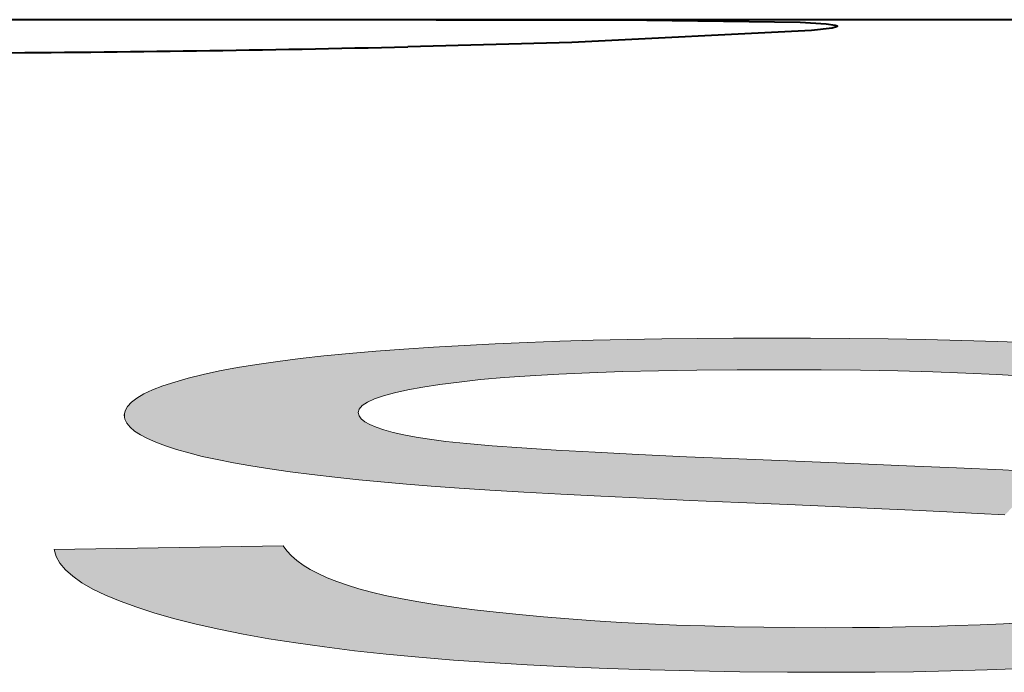
# Model space of a CAD drawing. Extents: x 4 to 595, y -67 to 418.
# Drawn here: x 538 to 540, y 147 to 148 of the extents above; entities that cross this region are included whole.
import ezdxf

# ---------------------------------------------------------------- set-up
doc = ezdxf.new("R2010")
doc.units = 0

msp = doc.modelspace()

# ---------------------------------------------------------------- linework, layer by layer
at = {"color": 7, "lineweight": 40}
msp.add_line((565.174194, 147.589905), (452.122803, 147.589905), dxfattribs=at)
at = {"color": 7, "lineweight": 40, "ltscale": 0.007059}
msp.add_line((538.727356, 147.589905), (539.009705, 147.589508), dxfattribs=at)
at = {"color": 7, "lineweight": 40, "ltscale": 0.00683}
msp.add_line((539.009705, 147.589508), (539.282898, 147.585968), dxfattribs=at)
at = {"color": 7, "lineweight": 40, "ltscale": 0.006258}
msp.add_line((538.934387, 147.555084), (538.684143, 147.548401), dxfattribs=at)
at = {"color": 7, "lineweight": 13, "ltscale": 0.001222}
msp.add_line((538.817688, 147.095123), (538.866516, 147.097214), dxfattribs=at)
at = {"color": 7, "lineweight": 13, "ltscale": 0.001246}
msp.add_line((538.866516, 147.097214), (538.916321, 147.099014), dxfattribs=at)
at = {"color": 7, "lineweight": 13, "ltscale": 0.001272}
for p, q in [((538.916321, 147.099014), (538.967163, 147.10054)), ((539.012512, 147.052689), (538.96167, 147.050995))]:
    msp.add_line(p, q, dxfattribs=at)
at = {"color": 7, "lineweight": 13, "ltscale": 0.001299}
msp.add_line((538.967163, 147.10054), (539.019104, 147.101776), dxfattribs=at)
at = {"color": 7, "lineweight": 13, "ltscale": 0.001323}
msp.add_line((539.019104, 147.101776), (539.072021, 147.102753), dxfattribs=at)
at = {"color": 7, "lineweight": 13, "ltscale": 0.001349}
msp.add_line((539.072021, 147.102753), (539.125977, 147.103439), dxfattribs=at)
at = {"color": 7, "lineweight": 13, "ltscale": 0.001375}
msp.add_line((539.125977, 147.103439), (539.180969, 147.103851), dxfattribs=at)
at = {"color": 7, "lineweight": 13, "ltscale": 0.001401}
msp.add_line((539.180969, 147.103851), (539.237, 147.103989), dxfattribs=at)
at = {"color": 7, "lineweight": 13, "ltscale": 0.001538}
msp.add_line((539.237, 147.103989), (539.298523, 147.103851), dxfattribs=at)
at = {"color": 7, "lineweight": 13, "ltscale": 0.001502}
for p, q in [((539.298523, 147.103851), (539.358582, 147.103409)), ((538.926453, 146.602051), (538.866455, 146.605042))]:
    msp.add_line(p, q, dxfattribs=at)
at = {"color": 7, "lineweight": 13, "ltscale": 0.001465}
msp.add_line((539.358582, 147.103409), (539.417175, 147.102692), dxfattribs=at)
at = {"color": 7, "lineweight": 13, "ltscale": 0.001427}
msp.add_line((539.417175, 147.102692), (539.474243, 147.101669), dxfattribs=at)
at = {"color": 7, "lineweight": 13, "ltscale": 0.001392}
msp.add_line((539.474243, 147.101669), (539.529907, 147.100372), dxfattribs=at)
at = {"color": 7, "lineweight": 13, "ltscale": 0.001356}
msp.add_line((539.529907, 147.100372), (539.584106, 147.098755), dxfattribs=at)
at = {"color": 7, "lineweight": 13, "ltscale": 0.001318}
msp.add_line((539.584106, 147.098755), (539.63678, 147.096863), dxfattribs=at)
at = {"color": 7, "lineweight": 13, "ltscale": 0.001021}
msp.add_line((538.594482, 147.08049), (538.635193, 147.083969), dxfattribs=at)
at = {"color": 7, "lineweight": 13, "ltscale": 0.001076}
msp.add_line((538.635193, 147.083969), (538.678101, 147.087173), dxfattribs=at)
at = {"color": 7, "lineweight": 13, "ltscale": 0.00113}
msp.add_line((538.678101, 147.087173), (538.723206, 147.090103), dxfattribs=at)
at = {"color": 7, "lineweight": 13, "ltscale": 0.001171}
msp.add_line((538.723206, 147.090103), (538.769958, 147.092758), dxfattribs=at)
at = {"color": 7, "lineweight": 13, "ltscale": 0.001195}
msp.add_line((538.769958, 147.092758), (538.817688, 147.095123), dxfattribs=at)
at = {"color": 7, "lineweight": 13, "ltscale": 0.000803}
msp.add_line((538.453918, 147.063812), (538.485718, 147.068405), dxfattribs=at)
at = {"color": 7, "lineweight": 13, "ltscale": 0.000858}
msp.add_line((538.485718, 147.068405), (538.519775, 147.072723), dxfattribs=at)
at = {"color": 7, "lineweight": 13, "ltscale": 0.000912}
msp.add_line((538.519775, 147.072723), (538.55603, 147.076752), dxfattribs=at)
at = {"color": 7, "lineweight": 13, "ltscale": 0.000966}
msp.add_line((538.55603, 147.076752), (538.594482, 147.08049), dxfattribs=at)
at = {"color": 7, "lineweight": 13, "ltscale": 0.000645}
msp.add_line((538.371765, 147.048279), (538.396973, 147.053741), dxfattribs=at)
at = {"color": 7, "lineweight": 13, "ltscale": 0.000696}
msp.add_line((538.396973, 147.053741), (538.424316, 147.058929), dxfattribs=at)
at = {"color": 7, "lineweight": 13, "ltscale": 0.00075}
msp.add_line((538.424316, 147.058929), (538.453918, 147.063812), dxfattribs=at)
at = {"color": 7, "lineweight": 13, "ltscale": 0.001361}
msp.add_line((539.066956, 147.053986), (539.012512, 147.052689), dxfattribs=at)
at = {"color": 7, "lineweight": 13, "ltscale": 0.001454}
for p, q in [((539.125122, 147.054932), (539.066956, 147.053986)), ((539.45575, 146.594666), (539.397583, 146.593979))]:
    msp.add_line(p, q, dxfattribs=at)
at = {"color": 7, "lineweight": 13, "ltscale": 0.001543}
msp.add_line((539.186829, 147.055481), (539.125122, 147.054932), dxfattribs=at)
at = {"color": 7, "lineweight": 13, "ltscale": 0.001636}
msp.add_line((539.252258, 147.055679), (539.186829, 147.055481), dxfattribs=at)
at = {"color": 7, "lineweight": 13, "ltscale": 0.001575}
msp.add_line((539.315247, 147.055466), (539.252258, 147.055679), dxfattribs=at)
at = {"color": 7, "lineweight": 13, "ltscale": 0.001495}
msp.add_line((539.375061, 147.054855), (539.315247, 147.055466), dxfattribs=at)
at = {"color": 7, "lineweight": 13, "ltscale": 0.001418}
msp.add_line((539.431763, 147.053833), (539.375061, 147.054855), dxfattribs=at)
at = {"color": 7, "lineweight": 13, "ltscale": 0.001339}
msp.add_line((539.485291, 147.052383), (539.431763, 147.053833), dxfattribs=at)
at = {"color": 7, "lineweight": 13, "ltscale": 0.00126}
msp.add_line((539.535645, 147.050522), (539.485291, 147.052383), dxfattribs=at)
at = {"color": 7, "lineweight": 13, "ltscale": 0.000474}
msp.add_line((538.310425, 147.030884), (538.32843, 147.036789), dxfattribs=at)
at = {"color": 7, "lineweight": 13, "ltscale": 0.000531}
msp.add_line((538.32843, 147.036789), (538.348877, 147.042587), dxfattribs=at)
at = {"color": 7, "lineweight": 13, "ltscale": 0.00059}
msp.add_line((538.348877, 147.042587), (538.371765, 147.048279), dxfattribs=at)
at = {"color": 7, "lineweight": 13, "ltscale": 0.000736}
msp.add_line((538.762329, 147.03685), (538.733154, 147.032959), dxfattribs=at)
at = {"color": 7, "lineweight": 13, "ltscale": 0.00082}
msp.add_line((538.794922, 147.040451), (538.762329, 147.03685), dxfattribs=at)
at = {"color": 7, "lineweight": 13, "ltscale": 0.00091}
msp.add_line((538.831177, 147.043671), (538.794922, 147.040451), dxfattribs=at)
at = {"color": 7, "lineweight": 13, "ltscale": 0.000999}
msp.add_line((538.871033, 147.046494), (538.831177, 147.043671), dxfattribs=at)
at = {"color": 7, "lineweight": 13, "ltscale": 0.00109}
msp.add_line((538.914551, 147.048935), (538.871033, 147.046494), dxfattribs=at)
at = {"color": 7, "lineweight": 13, "ltscale": 0.001179}
for p, q in [((538.96167, 147.050995), (538.914551, 147.048935)), ((539.553894, 146.836105), (539.506775, 146.83847))]:
    msp.add_line(p, q, dxfattribs=at)
at = {"color": 7, "lineweight": 13, "ltscale": 0.001182}
msp.add_line((539.582886, 147.048248), (539.535645, 147.050522), dxfattribs=at)
at = {"color": 7, "lineweight": 13, "ltscale": 0.001104}
msp.add_line((539.626953, 147.045563), (539.582886, 147.048248), dxfattribs=at)
at = {"color": 7, "lineweight": 13, "ltscale": 0.000365}
for p, q in [((538.281494, 147.018692), (538.294739, 147.024841)), ((538.647827, 146.963806), (538.661926, 146.959976))]:
    msp.add_line(p, q, dxfattribs=at)
at = {"color": 7, "lineweight": 13, "ltscale": 0.00042}
msp.add_line((538.294739, 147.024841), (538.310425, 147.030884), dxfattribs=at)
at = {"color": 7, "lineweight": 13, "ltscale": 0.000512}
msp.add_line((538.68396, 147.024689), (538.66394, 147.020279), dxfattribs=at)
at = {"color": 7, "lineweight": 13, "ltscale": 0.000586}
msp.add_line((538.707031, 147.0289), (538.68396, 147.024689), dxfattribs=at)
at = {"color": 7, "lineweight": 13, "ltscale": 0.000661}
msp.add_line((538.733154, 147.032959), (538.707031, 147.0289), dxfattribs=at)
at = {"color": 7, "lineweight": 13, "ltscale": 0.000264}
msp.add_line((538.262268, 147.006027), (538.270691, 147.012421), dxfattribs=at)
at = {"color": 7, "lineweight": 13, "ltscale": 0.000312}
msp.add_line((538.270691, 147.012421), (538.281494, 147.018692), dxfattribs=at)
at = {"color": 7, "lineweight": 13, "ltscale": 0.000295}
msp.add_line((538.633179, 147.010941), (538.622437, 147.006012), dxfattribs=at)
at = {"color": 7, "lineweight": 13, "ltscale": 0.000366}
msp.add_line((538.647034, 147.015701), (538.633179, 147.010941), dxfattribs=at)
at = {"color": 7, "lineweight": 13, "ltscale": 0.000438}
msp.add_line((538.66394, 147.020279), (538.647034, 147.015701), dxfattribs=at)
at = {"color": 7, "lineweight": 13, "ltscale": 0.000172}
msp.add_line((538.251465, 146.986084), (538.252625, 146.992859), dxfattribs=at)
at = {"color": 7, "lineweight": 13, "ltscale": 0.000189}
msp.add_line((538.252625, 146.992859), (538.256226, 146.999512), dxfattribs=at)
at = {"color": 7, "lineweight": 13, "ltscale": 0.000222}
msp.add_line((538.256226, 146.999512), (538.262268, 147.006027), dxfattribs=at)
at = {"color": 7, "lineweight": 13, "ltscale": 0.000143}
msp.add_line((538.610107, 146.995575), (538.608582, 146.990082), dxfattribs=at)
at = {"color": 7, "lineweight": 13, "ltscale": 0.000176}
for p, q in [((538.614746, 147.000885), (538.610107, 146.995575)), ((538.612976, 146.980698), (538.618408, 146.976227))]:
    msp.add_line(p, q, dxfattribs=at)
at = {"color": 7, "lineweight": 13, "ltscale": 0.000231}
msp.add_line((538.622437, 147.006012), (538.614746, 147.000885), dxfattribs=at)
at = {"color": 7, "lineweight": 13, "ltscale": 0.000156}
msp.add_line((538.252441, 146.979919), (538.251465, 146.986084), dxfattribs=at)
at = {"color": 7, "lineweight": 13, "ltscale": 0.000169}
msp.add_line((538.255371, 146.973831), (538.252441, 146.979919), dxfattribs=at)
at = {"color": 7, "lineweight": 13, "ltscale": 0.000122}
msp.add_line((538.608582, 146.990082), (538.60968, 146.985321), dxfattribs=at)
at = {"color": 7, "lineweight": 13, "ltscale": 0.000142}
msp.add_line((538.60968, 146.985321), (538.612976, 146.980698), dxfattribs=at)
at = {"color": 7, "lineweight": 13, "ltscale": 0.000219}
msp.add_line((538.618408, 146.976227), (538.626038, 146.971924), dxfattribs=at)
at = {"color": 7, "lineweight": 13, "ltscale": 0.000194}
msp.add_line((538.260315, 146.967834), (538.255371, 146.973831), dxfattribs=at)
at = {"color": 7, "lineweight": 13, "ltscale": 0.000226}
msp.add_line((538.267151, 146.961929), (538.260315, 146.967834), dxfattribs=at)
at = {"color": 7, "lineweight": 13, "ltscale": 0.000265}
for p, q in [((538.276001, 146.956116), (538.267151, 146.961929)), ((538.626038, 146.971924), (538.635803, 146.967773))]:
    msp.add_line(p, q, dxfattribs=at)
at = {"color": 7, "lineweight": 13, "ltscale": 0.000317}
msp.add_line((538.635803, 146.967773), (538.647827, 146.963806), dxfattribs=at)
at = {"color": 7, "lineweight": 13, "ltscale": 0.000307}
msp.add_line((538.286865, 146.950409), (538.276001, 146.956116), dxfattribs=at)
at = {"color": 7, "lineweight": 13, "ltscale": 0.000348}
msp.add_line((538.299622, 146.944794), (538.286865, 146.950409), dxfattribs=at)
at = {"color": 7, "lineweight": 13, "ltscale": 0.000419}
msp.add_line((538.661926, 146.959976), (538.678284, 146.956329), dxfattribs=at)
at = {"color": 7, "lineweight": 13, "ltscale": 0.000471}
msp.add_line((538.678284, 146.956329), (538.696777, 146.952835), dxfattribs=at)
at = {"color": 7, "lineweight": 13, "ltscale": 0.000524}
msp.add_line((538.696777, 146.952835), (538.717468, 146.949509), dxfattribs=at)
at = {"color": 7, "lineweight": 13, "ltscale": 0.000626}
msp.add_line((538.717468, 146.949509), (538.74231, 146.946259), dxfattribs=at)
at = {"color": 7, "lineweight": 13, "ltscale": 0.000798}
msp.add_line((538.74231, 146.946259), (538.774048, 146.942993), dxfattribs=at)
at = {"color": 7, "lineweight": 13, "ltscale": 0.000394}
msp.add_line((538.314392, 146.93927), (538.299622, 146.944794), dxfattribs=at)
at = {"color": 7, "lineweight": 13, "ltscale": 0.000439}
msp.add_line((538.331116, 146.933868), (538.314392, 146.93927), dxfattribs=at)
at = {"color": 7, "lineweight": 13, "ltscale": 0.000485}
msp.add_line((538.349792, 146.928558), (538.331116, 146.933868), dxfattribs=at)
at = {"color": 7, "lineweight": 13, "ltscale": 0.000969}
for p, q in [((538.774048, 146.942993), (538.812683, 146.939697)), ((538.891296, 146.678391), (538.929932, 146.675247))]:
    msp.add_line(p, q, dxfattribs=at)
at = {"color": 7, "lineweight": 13, "ltscale": 0.001141}
msp.add_line((538.812683, 146.939697), (538.858215, 146.936371), dxfattribs=at)
at = {"color": 7, "lineweight": 13, "ltscale": 0.001313}
msp.add_line((538.858215, 146.936371), (538.910645, 146.933014), dxfattribs=at)
at = {"color": 7, "lineweight": 13, "ltscale": 0.001484}
msp.add_line((538.910645, 146.933014), (538.96991, 146.929657), dxfattribs=at)
at = {"color": 7, "lineweight": 13, "ltscale": 0.000533}
msp.add_line((538.370483, 146.92337), (538.349792, 146.928558), dxfattribs=at)
at = {"color": 7, "lineweight": 13, "ltscale": 0.000583}
msp.add_line((538.39325, 146.918335), (538.370483, 146.92337), dxfattribs=at)
at = {"color": 7, "lineweight": 13, "ltscale": 0.000631}
msp.add_line((538.41803, 146.913467), (538.39325, 146.918335), dxfattribs=at)
at = {"color": 7, "lineweight": 13, "ltscale": 0.001658}
msp.add_line((538.96991, 146.929657), (539.036133, 146.926254), dxfattribs=at)
at = {"color": 7, "lineweight": 13, "ltscale": 0.00183}
msp.add_line((539.036133, 146.926254), (539.109253, 146.922836), dxfattribs=at)
at = {"color": 7, "lineweight": 13, "ltscale": 0.002001}
msp.add_line((539.109253, 146.922836), (539.189209, 146.919388), dxfattribs=at)
at = {"color": 7, "lineweight": 13, "ltscale": 0.002175}
msp.add_line((539.189209, 146.919388), (539.276123, 146.915909), dxfattribs=at)
at = {"color": 7, "lineweight": 13, "ltscale": 0.00068}
msp.add_line((538.444824, 146.908737), (538.41803, 146.913467), dxfattribs=at)
at = {"color": 7, "lineweight": 13, "ltscale": 0.000731}
for p, q in [((538.473694, 146.904175), (538.444824, 146.908737)), ((538.298218, 146.684082), (538.270386, 146.693024))]:
    msp.add_line(p, q, dxfattribs=at)
at = {"color": 7, "lineweight": 13, "ltscale": 0.000781}
msp.add_line((538.504639, 146.899765), (538.473694, 146.904175), dxfattribs=at)
at = {"color": 7, "lineweight": 13, "ltscale": 0.00219}
msp.add_line((539.276123, 146.915909), (539.363647, 146.912476), dxfattribs=at)
at = {"color": 7, "lineweight": 13, "ltscale": 0.002046}
msp.add_line((539.363647, 146.912476), (539.445435, 146.909103), dxfattribs=at)
at = {"color": 7, "lineweight": 13, "ltscale": 0.001906}
msp.add_line((539.445435, 146.909103), (539.521606, 146.905823), dxfattribs=at)
at = {"color": 7, "lineweight": 13, "ltscale": 0.001764}
msp.add_line((539.521606, 146.905823), (539.592102, 146.902603), dxfattribs=at)
at = {"color": 7, "lineweight": 13, "ltscale": 0.001622}
msp.add_line((539.592102, 146.902603), (539.656921, 146.899475), dxfattribs=at)
at = {"color": 7, "lineweight": 13, "ltscale": 0.000831}
msp.add_line((538.537598, 146.895523), (538.504639, 146.899765), dxfattribs=at)
at = {"color": 7, "lineweight": 13, "ltscale": 0.00088}
msp.add_line((538.572571, 146.891449), (538.537598, 146.895523), dxfattribs=at)
at = {"color": 7, "lineweight": 13, "ltscale": 0.000931}
msp.add_line((538.609619, 146.887527), (538.572571, 146.891449), dxfattribs=at)
at = {"color": 7, "lineweight": 13, "ltscale": 0.000981}
msp.add_line((538.648682, 146.883774), (538.609619, 146.887527), dxfattribs=at)
at = {"color": 7, "lineweight": 13, "ltscale": 0.000835}
for p, q in [((538.681946, 146.88089), (538.648682, 146.883774)), ((538.785706, 146.689209), (538.818909, 146.68541))]:
    msp.add_line(p, q, dxfattribs=at)
at = {"color": 7, "lineweight": 13, "ltscale": 0.00095}
for p, q in [((538.719849, 146.877945), (538.681946, 146.88089)), ((539.482666, 146.663803), (539.52063, 146.664948))]:
    msp.add_line(p, q, dxfattribs=at)
at = {"color": 7, "lineweight": 13, "ltscale": 0.001065}
for p, q in [((538.762329, 146.874969), (538.719849, 146.877945)), ((539.051697, 146.667786), (539.094238, 146.665955))]:
    msp.add_line(p, q, dxfattribs=at)
at = {"color": 7, "lineweight": 13, "ltscale": 0.00118}
msp.add_line((538.809448, 146.871948), (538.762329, 146.874969), dxfattribs=at)
at = {"color": 7, "lineweight": 13, "ltscale": 0.001296}
msp.add_line((538.861206, 146.868896), (538.809448, 146.871948), dxfattribs=at)
at = {"color": 7, "lineweight": 13, "ltscale": 0.001411}
msp.add_line((538.917542, 146.865784), (538.861206, 146.868896), dxfattribs=at)
at = {"color": 7, "lineweight": 13, "ltscale": 0.001526}
msp.add_line((538.978516, 146.86264), (538.917542, 146.865784), dxfattribs=at)
at = {"color": 7, "lineweight": 13, "ltscale": 0.001642}
msp.add_line((539.044128, 146.859436), (538.978516, 146.86264), dxfattribs=at)
at = {"color": 7, "lineweight": 13, "ltscale": 0.001758}
msp.add_line((539.11438, 146.856201), (539.044128, 146.859436), dxfattribs=at)
at = {"color": 7, "lineweight": 13, "ltscale": 0.001873}
msp.add_line((539.189209, 146.852905), (539.11438, 146.856201), dxfattribs=at)
at = {"color": 7, "lineweight": 13, "ltscale": 0.001863}
msp.add_line((539.263672, 146.849686), (539.189209, 146.852905), dxfattribs=at)
at = {"color": 7, "lineweight": 13, "ltscale": 0.001726}
msp.add_line((539.332642, 146.846634), (539.263672, 146.849686), dxfattribs=at)
at = {"color": 7, "lineweight": 13, "ltscale": 0.001589}
msp.add_line((539.396118, 146.84375), (539.332642, 146.846634), dxfattribs=at)
at = {"color": 7, "lineweight": 13, "ltscale": 0.001453}
msp.add_line((539.454163, 146.841034), (539.396118, 146.84375), dxfattribs=at)
at = {"color": 7, "lineweight": 13, "ltscale": 0.001317}
msp.add_line((539.506775, 146.83847), (539.454163, 146.841034), dxfattribs=at)
at = {"color": 7, "lineweight": 13, "ltscale": 0.001042}
msp.add_line((539.59552, 146.833893), (539.553894, 146.836105), dxfattribs=at)
at = {"color": 7, "lineweight": 13, "ltscale": 0.00874}
msp.add_line((538.14447, 146.781128), (538.494019, 146.78685), dxfattribs=at)
at = {"color": 7, "lineweight": 13, "ltscale": 0.000271}
msp.add_line((538.1474, 146.770691), (538.14447, 146.781128), dxfattribs=at)
at = {"color": 7, "lineweight": 13, "ltscale": 0.000239}
msp.add_line((538.494019, 146.78685), (538.499634, 146.779129), dxfattribs=at)
at = {"color": 7, "lineweight": 13, "ltscale": 0.000294}
msp.add_line((538.153076, 146.760406), (538.1474, 146.770691), dxfattribs=at)
at = {"color": 7, "lineweight": 13, "ltscale": 0.000255}
msp.add_line((538.499634, 146.779129), (538.506592, 146.771667), dxfattribs=at)
at = {"color": 7, "lineweight": 13, "ltscale": 0.000274}
msp.add_line((538.506592, 146.771667), (538.514832, 146.764435), dxfattribs=at)
at = {"color": 7, "lineweight": 13, "ltscale": 0.000329}
msp.add_line((538.161499, 146.750275), (538.153076, 146.760406), dxfattribs=at)
at = {"color": 7, "lineweight": 13, "ltscale": 0.000296}
msp.add_line((538.514832, 146.764435), (538.524414, 146.757477), dxfattribs=at)
at = {"color": 7, "lineweight": 13, "ltscale": 0.000319}
msp.add_line((538.524414, 146.757477), (538.535278, 146.750763), dxfattribs=at)
at = {"color": 7, "lineweight": 13, "ltscale": 0.000345}
msp.add_line((538.535278, 146.750763), (538.547485, 146.744324), dxfattribs=at)
at = {"color": 7, "lineweight": 13, "ltscale": 0.000375}
msp.add_line((538.172729, 146.740311), (538.161499, 146.750275), dxfattribs=at)
at = {"color": 7, "lineweight": 13, "ltscale": 0.000428}
msp.add_line((538.186768, 146.730515), (538.172729, 146.740311), dxfattribs=at)
at = {"color": 7, "lineweight": 13, "ltscale": 0.000372}
msp.add_line((538.547485, 146.744324), (538.561035, 146.738144), dxfattribs=at)
at = {"color": 7, "lineweight": 13, "ltscale": 0.000401}
msp.add_line((538.561035, 146.738144), (538.575928, 146.732224), dxfattribs=at)
at = {"color": 7, "lineweight": 13, "ltscale": 0.000483}
msp.add_line((538.203491, 146.720871), (538.186768, 146.730515), dxfattribs=at)
at = {"color": 7, "lineweight": 13, "ltscale": 0.000543}
msp.add_line((538.223022, 146.711411), (538.203491, 146.720871), dxfattribs=at)
at = {"color": 7, "lineweight": 13, "ltscale": 0.000427}
msp.add_line((538.575928, 146.732224), (538.592041, 146.726578), dxfattribs=at)
at = {"color": 7, "lineweight": 13, "ltscale": 0.000458}
msp.add_line((538.592041, 146.726578), (538.609558, 146.721222), dxfattribs=at)
at = {"color": 7, "lineweight": 13, "ltscale": 0.000496}
msp.add_line((538.609558, 146.721222), (538.628723, 146.71608), dxfattribs=at)
at = {"color": 7, "lineweight": 13, "ltscale": 0.000603}
msp.add_line((538.2453, 146.702118), (538.223022, 146.711411), dxfattribs=at)
at = {"color": 7, "lineweight": 13, "ltscale": 0.000542}
msp.add_line((538.628723, 146.71608), (538.649841, 146.711121), dxfattribs=at)
at = {"color": 7, "lineweight": 13, "ltscale": 0.000592}
msp.add_line((538.649841, 146.711121), (538.673035, 146.70636), dxfattribs=at)
at = {"color": 7, "lineweight": 13, "ltscale": 0.000639}
msp.add_line((538.673035, 146.70636), (538.698181, 146.701782), dxfattribs=at)
at = {"color": 7, "lineweight": 13, "ltscale": 0.000667}
msp.add_line((538.270386, 146.693024), (538.2453, 146.702118), dxfattribs=at)
at = {"color": 7, "lineweight": 13, "ltscale": 0.000688}
msp.add_line((538.698181, 146.701782), (538.725342, 146.697403), dxfattribs=at)
at = {"color": 7, "lineweight": 13, "ltscale": 0.000737}
msp.add_line((538.725342, 146.697403), (538.754517, 146.693207), dxfattribs=at)
at = {"color": 7, "lineweight": 13, "ltscale": 0.000786}
msp.add_line((538.754517, 146.693207), (538.785706, 146.689209), dxfattribs=at)
at = {"color": 7, "lineweight": 13, "ltscale": 0.000788}
msp.add_line((538.328552, 146.675461), (538.298218, 146.684082), dxfattribs=at)
at = {"color": 7, "lineweight": 13, "ltscale": 0.000884}
msp.add_line((538.818909, 146.68541), (538.854065, 146.681808), dxfattribs=at)
at = {"color": 7, "lineweight": 13, "ltscale": 0.000935}
msp.add_line((538.854065, 146.681808), (538.891296, 146.678391), dxfattribs=at)
at = {"color": 7, "lineweight": 13, "ltscale": 0.000839}
msp.add_line((538.361084, 146.667236), (538.328552, 146.675461), dxfattribs=at)
at = {"color": 7, "lineweight": 13, "ltscale": 0.000891}
msp.add_line((538.395874, 146.659424), (538.361084, 146.667236), dxfattribs=at)
at = {"color": 7, "lineweight": 13, "ltscale": 0.000994}
msp.add_line((538.929932, 146.675247), (538.969604, 146.672424), dxfattribs=at)
at = {"color": 7, "lineweight": 13, "ltscale": 0.001017}
msp.add_line((538.969604, 146.672424), (539.010193, 146.669937), dxfattribs=at)
at = {"color": 7, "lineweight": 13, "ltscale": 0.001039}
msp.add_line((539.010193, 146.669937), (539.051697, 146.667786), dxfattribs=at)
at = {"color": 7, "lineweight": 13, "ltscale": 0.001086}
msp.add_line((539.094238, 146.665955), (539.137634, 146.664444), dxfattribs=at)
at = {"color": 7, "lineweight": 13, "ltscale": 0.001111}
msp.add_line((539.137634, 146.664444), (539.182068, 146.663284), dxfattribs=at)
at = {"color": 7, "lineweight": 13, "ltscale": 0.001134}
msp.add_line((539.182068, 146.663284), (539.227417, 146.662445), dxfattribs=at)
at = {"color": 7, "lineweight": 13, "ltscale": 0.001158}
msp.add_line((539.227417, 146.662445), (539.273743, 146.661942), dxfattribs=at)
at = {"color": 7, "lineweight": 13, "ltscale": 0.001183}
msp.add_line((539.273743, 146.661942), (539.321045, 146.661774), dxfattribs=at)
at = {"color": 7, "lineweight": 13, "ltscale": 0.001047}
for p, q in [((539.321045, 146.661774), (539.362915, 146.661896)), ((538.513428, 146.638504), (538.472046, 146.64505))]:
    msp.add_line(p, q, dxfattribs=at)
at = {"color": 7, "lineweight": 13, "ltscale": 0.001022}
msp.add_line((539.362915, 146.661896), (539.403809, 146.662292), dxfattribs=at)
at = {"color": 7, "lineweight": 13, "ltscale": 0.000998}
msp.add_line((539.403809, 146.662292), (539.443726, 146.662918), dxfattribs=at)
at = {"color": 7, "lineweight": 13, "ltscale": 0.000974}
msp.add_line((539.443726, 146.662918), (539.482666, 146.663803), dxfattribs=at)
at = {"color": 7, "lineweight": 13, "ltscale": 0.000924}
msp.add_line((539.52063, 146.664948), (539.557556, 146.666336), dxfattribs=at)
at = {"color": 7, "lineweight": 13, "ltscale": 0.0009}
msp.add_line((539.557556, 146.666336), (539.593506, 146.667969), dxfattribs=at)
at = {"color": 7, "lineweight": 13, "ltscale": 0.000874}
msp.add_line((539.593506, 146.667969), (539.628418, 146.669861), dxfattribs=at)
at = {"color": 7, "lineweight": 13, "ltscale": 0.000943}
msp.add_line((538.432861, 146.652023), (538.395874, 146.659424), dxfattribs=at)
at = {"color": 7, "lineweight": 13, "ltscale": 0.000995}
msp.add_line((538.472046, 146.64505), (538.432861, 146.652023), dxfattribs=at)
at = {"color": 7, "lineweight": 13, "ltscale": 0.001102}
msp.add_line((538.557068, 146.632401), (538.513428, 146.638504), dxfattribs=at)
at = {"color": 7, "lineweight": 13, "ltscale": 0.001155}
msp.add_line((538.602905, 146.626724), (538.557068, 146.632401), dxfattribs=at)
at = {"color": 7, "lineweight": 13, "ltscale": 0.001208}
msp.add_line((538.65094, 146.62149), (538.602905, 146.626724), dxfattribs=at)
at = {"color": 7, "lineweight": 13, "ltscale": 0.001263}
msp.add_line((538.701233, 146.616699), (538.65094, 146.62149), dxfattribs=at)
at = {"color": 7, "lineweight": 13, "ltscale": 0.00132}
msp.add_line((538.753845, 146.612366), (538.701233, 146.616699), dxfattribs=at)
at = {"color": 7, "lineweight": 13, "ltscale": 0.00138}
msp.add_line((538.808899, 146.608475), (538.753845, 146.612366), dxfattribs=at)
at = {"color": 7, "lineweight": 13, "ltscale": 0.001441}
msp.add_line((538.866455, 146.605042), (538.808899, 146.608475), dxfattribs=at)
at = {"color": 7, "lineweight": 13, "ltscale": 0.001562}
msp.add_line((538.988892, 146.599518), (538.926453, 146.602051), dxfattribs=at)
at = {"color": 7, "lineweight": 13, "ltscale": 0.001624}
msp.add_line((539.053833, 146.597443), (538.988892, 146.599518), dxfattribs=at)
at = {"color": 7, "lineweight": 13, "ltscale": 0.001685}
msp.add_line((539.121216, 146.595825), (539.053833, 146.597443), dxfattribs=at)
at = {"color": 7, "lineweight": 13, "ltscale": 0.001747}
msp.add_line((539.191101, 146.594681), (539.121216, 146.595825), dxfattribs=at)
at = {"color": 7, "lineweight": 13, "ltscale": 0.001808}
msp.add_line((539.263428, 146.593994), (539.191101, 146.594681), dxfattribs=at)
at = {"color": 7, "lineweight": 13, "ltscale": 0.001869}
msp.add_line((539.338196, 146.59375), (539.263428, 146.593994), dxfattribs=at)
at = {"color": 7, "lineweight": 13, "ltscale": 0.001485}
msp.add_line((539.397583, 146.593979), (539.338196, 146.59375), dxfattribs=at)
at = {"color": 7, "lineweight": 13, "ltscale": 0.001424}
msp.add_line((539.512695, 146.59581), (539.45575, 146.594666), dxfattribs=at)
at = {"color": 7, "lineweight": 13, "ltscale": 0.001395}
msp.add_line((539.568481, 146.597412), (539.512695, 146.59581), dxfattribs=at)
at = {"color": 7, "lineweight": 13, "ltscale": 0.001365}
msp.add_line((539.623047, 146.599472), (539.568481, 146.597412), dxfattribs=at)
at = {"color": 7, "lineweight": 40}
msp.add_lwpolyline([(539.282898, 147.585968), (539.322876, 147.583618), (539.336548, 147.581726), (539.339355, 147.580658), (539.339417, 147.579483), (539.338562, 147.578979), (539.331665, 147.577148), (539.30011, 147.573212), (538.934387, 147.555084)], dxfattribs=at)
msp.add_arc((537.76123, 189.322189), 41.783976, 270.381149, 271.265591, dxfattribs=at)
at = {"color": 7, "lineweight": 5}
for points in [[(538.794922, 147.040451), (538.817688, 147.095123), (538.831177, 147.043671), (538.866516, 147.097214)], [(538.831177, 147.043671), (538.866516, 147.097214), (538.871033, 147.046494), (538.916321, 147.099014)], [(538.871033, 147.046494), (538.916321, 147.099014), (538.914551, 147.048935)], [(538.914551, 147.048935), (538.916321, 147.099014), (538.96167, 147.050995), (538.967163, 147.10054)], [(538.96167, 147.050995), (538.967163, 147.10054), (539.012512, 147.052689), (539.019104, 147.101776)], [(539.012512, 147.052689), (539.019104, 147.101776), (539.066956, 147.053986), (539.072021, 147.102753)], [(539.066956, 147.053986), (539.072021, 147.102753), (539.125122, 147.054932), (539.125977, 147.103439)], [(539.125122, 147.054932), (539.125977, 147.103439), (539.186829, 147.055481)], [(539.125977, 147.103439), (539.180969, 147.103851), (539.186829, 147.055481), (539.237, 147.103989)], [(539.186829, 147.055481), (539.237, 147.103989), (539.252258, 147.055679), (539.298523, 147.103851)], [(539.252258, 147.055679), (539.298523, 147.103851), (539.315247, 147.055466), (539.358582, 147.103409)], [(539.315247, 147.055466), (539.358582, 147.103409), (539.375061, 147.054855), (539.417175, 147.102692)], [(539.375061, 147.054855), (539.417175, 147.102692), (539.431763, 147.053833), (539.474243, 147.101669)], [(539.431763, 147.053833), (539.474243, 147.101669), (539.485291, 147.052383), (539.529907, 147.100372)], [(539.485291, 147.052383), (539.529907, 147.100372), (539.535645, 147.050522), (539.584106, 147.098755)], [(539.584106, 147.098755), (539.582886, 147.048248), (539.535645, 147.050522)], [(539.63678, 147.096863), (539.626953, 147.045563), (539.584106, 147.098755), (539.582886, 147.048248)], [(538.635193, 147.083969), (538.614746, 147.000885), (538.594482, 147.08049), (538.610107, 146.995575)], [(538.635193, 147.083969), (538.633179, 147.010941), (538.614746, 147.000885), (538.622437, 147.006012)], [(538.647034, 147.015701), (538.633179, 147.010941), (538.678101, 147.087173), (538.635193, 147.083969)], [(538.647034, 147.015701), (538.678101, 147.087173), (538.66394, 147.020279)], [(538.68396, 147.024689), (538.66394, 147.020279), (538.723206, 147.090103), (538.678101, 147.087173)], [(538.68396, 147.024689), (538.723206, 147.090103), (538.707031, 147.0289)], [(538.733154, 147.032959), (538.707031, 147.0289), (538.769958, 147.092758), (538.723206, 147.090103)], [(538.733154, 147.032959), (538.769958, 147.092758), (538.762329, 147.03685)], [(538.762329, 147.03685), (538.769958, 147.092758), (538.794922, 147.040451), (538.817688, 147.095123)], [(538.444824, 146.908737), (538.453918, 147.063812), (538.473694, 146.904175), (538.485718, 147.068405)], [(538.473694, 146.904175), (538.485718, 147.068405), (538.504639, 146.899765), (538.519775, 147.072723)], [(538.504639, 146.899765), (538.519775, 147.072723), (538.537598, 146.895523), (538.55603, 147.076752)], [(538.537598, 146.895523), (538.55603, 147.076752), (538.572571, 146.891449), (538.594482, 147.08049)], [(538.572571, 146.891449), (538.594482, 147.08049), (538.609619, 146.887527), (538.608582, 146.990082)], [(538.594482, 147.08049), (538.610107, 146.995575), (538.608582, 146.990082)], [(538.370483, 146.92337), (538.371765, 147.048279), (538.39325, 146.918335), (538.396973, 147.053741)], [(538.39325, 146.918335), (538.396973, 147.053741), (538.41803, 146.913467), (538.424316, 147.058929)], [(538.41803, 146.913467), (538.424316, 147.058929), (538.444824, 146.908737), (538.453918, 147.063812)], [(538.299622, 146.944794), (538.310425, 147.030884), (538.314392, 146.93927), (538.32843, 147.036789)], [(538.314392, 146.93927), (538.32843, 147.036789), (538.331116, 146.933868), (538.348877, 147.042587)], [(538.331116, 146.933868), (538.348877, 147.042587), (538.349792, 146.928558), (538.371765, 147.048279)], [(538.349792, 146.928558), (538.371765, 147.048279), (538.370483, 146.92337)], [(538.276001, 146.956116), (538.281494, 147.018692), (538.286865, 146.950409), (538.294739, 147.024841)], [(538.286865, 146.950409), (538.294739, 147.024841), (538.299622, 146.944794), (538.310425, 147.030884)], [(538.260315, 146.967834), (538.262268, 147.006027), (538.267151, 146.961929), (538.270691, 147.012421)], [(538.267151, 146.961929), (538.270691, 147.012421), (538.276001, 146.956116), (538.281494, 147.018692)], [(538.252625, 146.992859), (538.252441, 146.979919), (538.251465, 146.986084)], [(538.252441, 146.979919), (538.252625, 146.992859), (538.255371, 146.973831), (538.256226, 146.999512)], [(538.255371, 146.973831), (538.256226, 146.999512), (538.260315, 146.967834), (538.262268, 147.006027)], [(538.609619, 146.887527), (538.608582, 146.990082), (538.60968, 146.985321)], [(538.648682, 146.883774), (538.609619, 146.887527), (538.612976, 146.980698), (538.60968, 146.985321)], [(538.648682, 146.883774), (538.612976, 146.980698), (538.626038, 146.971924), (538.618408, 146.976227)], [(538.648682, 146.883774), (538.626038, 146.971924), (538.647827, 146.963806), (538.635803, 146.967773)], [(538.648682, 146.883774), (538.647827, 146.963806), (538.661926, 146.959976)], [(538.681946, 146.88089), (538.648682, 146.883774), (538.678284, 146.956329), (538.661926, 146.959976)], [(538.681946, 146.88089), (538.678284, 146.956329), (538.719849, 146.877945), (538.696777, 146.952835)], [(538.696777, 146.952835), (538.717468, 146.949509), (538.719849, 146.877945), (538.74231, 146.946259)], [(538.719849, 146.877945), (538.74231, 146.946259), (538.762329, 146.874969), (538.774048, 146.942993)], [(538.762329, 146.874969), (538.774048, 146.942993), (538.809448, 146.871948), (538.812683, 146.939697)], [(538.809448, 146.871948), (538.812683, 146.939697), (538.861206, 146.868896)], [(538.812683, 146.939697), (538.858215, 146.936371), (538.861206, 146.868896), (538.910645, 146.933014)], [(538.861206, 146.868896), (538.910645, 146.933014), (538.917542, 146.865784), (538.96991, 146.929657)], [(538.917542, 146.865784), (538.96991, 146.929657), (538.978516, 146.86264), (539.036133, 146.926254)], [(538.978516, 146.86264), (539.036133, 146.926254), (539.044128, 146.859436), (539.109253, 146.922836)], [(539.044128, 146.859436), (539.109253, 146.922836), (539.11438, 146.856201), (539.189209, 146.919388)], [(539.189209, 146.919388), (539.189209, 146.852905), (539.11438, 146.856201)], [(539.276123, 146.915909), (539.263672, 146.849686), (539.189209, 146.919388), (539.189209, 146.852905)], [(539.363647, 146.912476), (539.332642, 146.846634), (539.276123, 146.915909), (539.263672, 146.849686)], [(539.445435, 146.909103), (539.396118, 146.84375), (539.363647, 146.912476), (539.332642, 146.846634)], [(539.521606, 146.905823), (539.454163, 146.841034), (539.445435, 146.909103), (539.396118, 146.84375)], [(539.521606, 146.905823), (539.506775, 146.83847), (539.454163, 146.841034)], [(539.592102, 146.902603), (539.553894, 146.836105), (539.521606, 146.905823), (539.506775, 146.83847)], [(539.656921, 146.899475), (539.59552, 146.833893), (539.592102, 146.902603), (539.553894, 146.836105)], [(538.494019, 146.78685), (538.1474, 146.770691), (538.14447, 146.781128)], [(538.494019, 146.78685), (538.161499, 146.750275), (538.1474, 146.770691), (538.153076, 146.760406)], [(538.494019, 146.78685), (538.186768, 146.730515), (538.161499, 146.750275), (538.172729, 146.740311)], [(538.494019, 146.78685), (538.223022, 146.711411), (538.186768, 146.730515), (538.203491, 146.720871)], [(538.494019, 146.78685), (538.270386, 146.693024), (538.223022, 146.711411), (538.2453, 146.702118)], [(538.494019, 146.78685), (538.328552, 146.675461), (538.270386, 146.693024), (538.298218, 146.684082)], [(538.494019, 146.78685), (538.395874, 146.659424), (538.328552, 146.675461), (538.361084, 146.667236)], [(538.494019, 146.78685), (538.472046, 146.64505), (538.395874, 146.659424), (538.432861, 146.652023)], [(538.513428, 146.638504), (538.472046, 146.64505), (538.499634, 146.779129), (538.494019, 146.78685)], [(538.513428, 146.638504), (538.499634, 146.779129), (538.514832, 146.764435), (538.506592, 146.771667)], [(538.557068, 146.632401), (538.513428, 146.638504), (538.524414, 146.757477), (538.514832, 146.764435)], [(538.557068, 146.632401), (538.524414, 146.757477), (538.547485, 146.744324), (538.535278, 146.750763)], [(538.557068, 146.632401), (538.547485, 146.744324), (538.561035, 146.738144)], [(538.602905, 146.626724), (538.557068, 146.632401), (538.575928, 146.732224), (538.561035, 146.738144)], [(538.602905, 146.626724), (538.575928, 146.732224), (538.609558, 146.721222), (538.592041, 146.726578)], [(538.65094, 146.62149), (538.602905, 146.626724), (538.628723, 146.71608), (538.609558, 146.721222)], [(538.65094, 146.62149), (538.628723, 146.71608), (538.673035, 146.70636), (538.649841, 146.711121)], [(538.65094, 146.62149), (538.673035, 146.70636), (538.701233, 146.616699)], [(538.673035, 146.70636), (538.698181, 146.701782), (538.701233, 146.616699), (538.725342, 146.697403)], [(538.701233, 146.616699), (538.725342, 146.697403), (538.753845, 146.612366), (538.754517, 146.693207)], [(538.808899, 146.608475), (538.753845, 146.612366), (538.785706, 146.689209), (538.754517, 146.693207)], [(538.808899, 146.608475), (538.785706, 146.689209), (538.866455, 146.605042), (538.818909, 146.68541)], [(538.818909, 146.68541), (538.854065, 146.681808), (538.866455, 146.605042), (538.891296, 146.678391)], [(538.866455, 146.605042), (538.891296, 146.678391), (538.926453, 146.602051), (538.929932, 146.675247)], [(538.988892, 146.599518), (538.926453, 146.602051), (538.969604, 146.672424), (538.929932, 146.675247)], [(538.988892, 146.599518), (538.969604, 146.672424), (539.053833, 146.597443), (539.010193, 146.669937)], [(539.010193, 146.669937), (539.051697, 146.667786), (539.053833, 146.597443), (539.094238, 146.665955)], [(539.053833, 146.597443), (539.094238, 146.665955), (539.121216, 146.595825), (539.137634, 146.664444)], [(539.121216, 146.595825), (539.137634, 146.664444), (539.191101, 146.594681)], [(539.137634, 146.664444), (539.182068, 146.663284), (539.191101, 146.594681), (539.227417, 146.662445)], [(539.191101, 146.594681), (539.227417, 146.662445), (539.263428, 146.593994), (539.273743, 146.661942)], [(539.263428, 146.593994), (539.273743, 146.661942), (539.338196, 146.59375)], [(539.273743, 146.661942), (539.321045, 146.661774), (539.338196, 146.59375), (539.362915, 146.661896)], [(539.338196, 146.59375), (539.362915, 146.661896), (539.397583, 146.593979), (539.403809, 146.662292)], [(539.397583, 146.593979), (539.403809, 146.662292), (539.45575, 146.594666)], [(539.403809, 146.662292), (539.443726, 146.662918), (539.45575, 146.594666), (539.482666, 146.663803)], [(539.45575, 146.594666), (539.482666, 146.663803), (539.512695, 146.59581), (539.52063, 146.664948)], [(539.512695, 146.59581), (539.52063, 146.664948), (539.568481, 146.597412)], [(539.52063, 146.664948), (539.557556, 146.666336), (539.568481, 146.597412), (539.593506, 146.667969)], [(539.568481, 146.597412), (539.593506, 146.667969), (539.623047, 146.599472), (539.628418, 146.669861)]]:
    msp.add_solid(points, dxfattribs=at)

doc.saveas('drawing.dxf')
